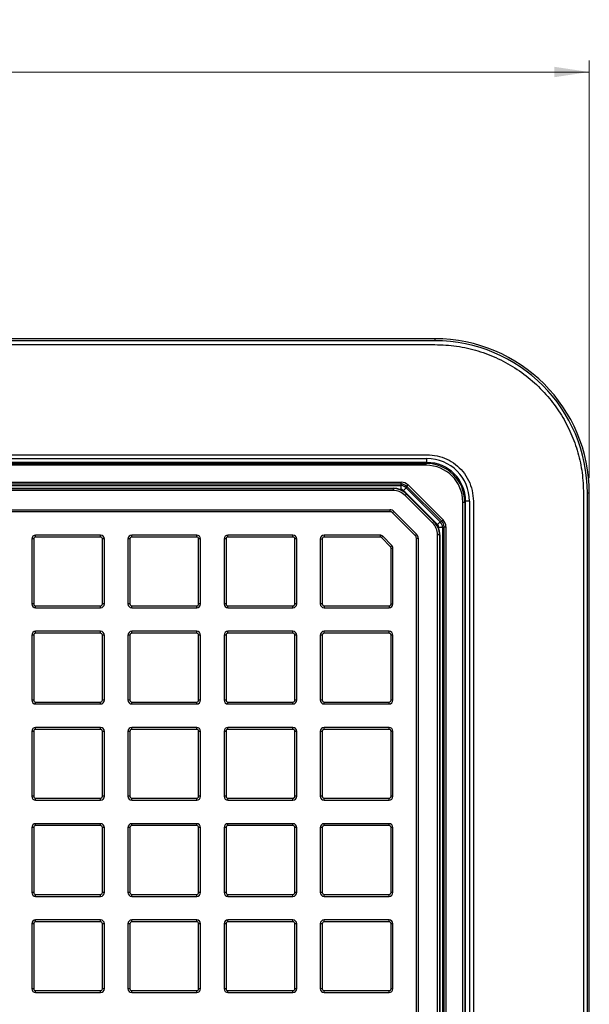
# Model space of a CAD drawing. Units: millimetres. Extents: x 268 to 2214, y 289 to 1510.
# Drawn here: x 733 to 881, y 561 to 816 of the extents above; entities that cross this region are included whole.
import ezdxf

# ---------------------------------------------------------------- set-up
doc = ezdxf.new("R2010")
doc.units = ezdxf.units.MM
doc.header["$LTSCALE"] = 3
doc.styles.add('SLDTEXTSTYLE0', font='TXT', dxfattribs={"width": 0.75})
doc.dimstyles.new('SLDDIMSTYLE2', dxfattribs={"dimtxt": 10.5, "dimasz": 9, "dimexe": 0, "dimexo": 0.0625, "dimgap": 2.625, "dimtad": 1, "dimdec": 0, "dimrnd": 1e-09, "dimzin": 12, "dimdsep": 46, "dimtxsty": 'SLDTEXTSTYLE0', "dimsah": 1, "dimcen": 0.09, "dimadec": 0, "dimazin": 3, "dimtfac": 1, "dimtdec": 0, "dimtofl": 0, "dimtmove": 0, "dimatfit": 3, "dimfxl": 0, "dimfrac": 2, "dimtolj": 1, "dimtzin": 12, "dimarcsym": 0})

# ---------------------------------------------------------------- blocks, each defined once
blk = doc.blocks.new('_D_6')
at = {"color": 5, "linetype": 'Continuous', "lineweight": 18}
for p, q in [((436.77, 697.1), (436.77, 805.22)), ((880.63, 697.1), (880.63, 805.22)), ((880.63, 802.22), (436.77, 802.22))]:
    blk.add_line(p, q, dxfattribs=at)
for points in [[(436.77, 802.22), (445.77, 800.87), (445.77, 803.57)], [(880.63, 802.22), (871.63, 803.57), (871.63, 800.87)]]:
    blk.add_solid(points, dxfattribs=at)
at = {"color": 5, "linetype": 'Continuous', "lineweight": 18, "insert": (642.84, 815.76), "char_height": 10.5, "attachment_point": 1, "style": 'SLDTEXTSTYLE0'}
blk.add_mtext('444', dxfattribs=at)

msp = doc.modelspace()

# ---------------------------------------------------------------- linework, layer by layer
at = {"color": 7, "linetype": 'Continuous', "lineweight": 25}
for p, q in [((840.71, 733.2), (476.7, 733.2)), ((840.71, 732.7), (476.7, 732.7)), ((476.7, 731.7), (840.71, 731.7)), ((478.72, 703.2), (838.69, 703.2)), ((478.72, 702.2), (838.69, 702.2)), ((838.69, 701.2), (478.72, 701.2)), ((478.96, 700.97), (838.45, 700.97)), ((838.45, 700.97), (838.69, 701.2)), ((838.45, 700.47), (838.45, 700.97)), ((838.69, 701.2), (838.69, 702.2)), ((838.45, 700.47), (478.96, 700.47)), ((491.37, 696.1), (832.03, 696.1)), ((832.03, 695.61), (491.37, 695.61)), ((831.88, 695.24), (832.03, 695.61)), ((832.03, 695.61), (832.03, 696.1)), ((493.48, 694.46), (829.93, 694.46)), ((829.93, 693.96), (493.48, 693.96)), ((493.58, 694.52), (829.93, 694.52)), ((513.6, 695.24), (831.88, 695.24)), ((829.93, 694.46), (829.93, 694.52)), ((829.93, 694.46), (829.93, 693.96)), ((831.88, 695.24), (831.88, 694.24)), ((833.3, 694.65), (832.59, 693.95)), ((841.43, 685.11), (832.59, 693.95)), ((833.42, 693.01), (833.07, 692.66)), ((833.45, 695.02), (833.3, 694.65)), ((833.3, 694.65), (842.14, 685.81)), ((833.47, 693.06), (833.42, 693.01)), ((833.42, 693.01), (840.49, 685.94)), ((833.45, 695.02), (833.8, 695.37)), ((842.5, 685.97), (833.45, 695.02)), ((833.47, 693.06), (840.54, 685.99)), ((833.8, 695.37), (842.86, 686.32)), ((879.19, 693.23), (879.19, 329.21)), ((880.19, 329.21), (880.19, 693.23)), ((880.69, 329.21), (880.69, 693.23)), ((840.14, 685.59), (833.07, 692.66)), ((847.95, 690.97), (848.45, 690.97)), ((847.95, 331.47), (847.95, 690.97)), ((848.69, 691.21), (848.45, 690.97)), ((848.45, 690.97), (848.45, 331.47)), ((848.69, 331.24), (848.69, 691.21)), ((849.69, 691.21), (848.69, 691.21)), ((849.69, 691.21), (849.69, 331.24)), ((850.69, 691.21), (850.69, 331.24)), ((494.33, 688.96), (829.08, 688.96)), ((829.08, 688.46), (494.33, 688.46)), ((829.08, 688.96), (829.08, 688.46)), ((829.78, 688.16), (830.14, 688.52)), ((835.65, 682.3), (829.78, 688.16)), ((830.14, 688.52), (836, 682.65)), ((840.49, 685.94), (840.14, 685.59)), ((840.49, 685.94), (840.54, 685.99)), ((842.14, 685.81), (841.43, 685.11)), ((842.14, 685.81), (842.5, 685.97)), ((842.5, 685.97), (842.86, 686.32)), ((842.72, 684.4), (841.72, 684.4)), ((843.09, 684.55), (842.72, 684.4)), ((842.72, 684.4), (842.72, 357.78)), ((843.09, 343.89), (843.09, 684.55)), ((843.09, 684.55), (843.59, 684.55)), ((843.59, 684.55), (843.59, 343.89)), ((736.92, 681.4), (736.42, 681.4)), ((736.42, 681.4), (736.42, 664.6)), ((736.92, 681.4), (736.92, 664.6)), ((737.42, 681.9), (737.42, 682.4)), ((754.22, 682.4), (737.42, 682.4)), ((754.22, 681.9), (737.42, 681.9)), ((754.22, 681.9), (754.22, 682.4)), ((754.72, 664.6), (754.72, 681.4)), ((755.22, 681.4), (754.72, 681.4)), ((755.22, 664.6), (755.22, 681.4)), ((761.31, 681.4), (761.31, 664.6)), ((761.81, 681.4), (761.31, 681.4)), ((761.81, 681.4), (761.81, 664.6)), ((762.31, 681.9), (762.31, 682.4)), ((779.11, 682.4), (762.31, 682.4)), ((779.11, 681.9), (762.31, 681.9)), ((779.11, 681.9), (779.11, 682.4)), ((779.61, 664.6), (779.61, 681.4)), ((780.11, 681.4), (779.61, 681.4)), ((780.11, 664.6), (780.11, 681.4)), ((786.2, 681.4), (786.2, 664.6)), ((786.7, 681.4), (786.2, 681.4)), ((786.7, 681.4), (786.7, 664.6)), ((787.2, 681.9), (787.2, 682.4)), ((804, 682.4), (787.2, 682.4)), ((804, 681.9), (787.2, 681.9)), ((804, 681.9), (804, 682.4)), ((804.5, 664.6), (804.5, 681.4)), ((805, 681.4), (804.5, 681.4)), ((805, 664.6), (805, 681.4)), ((811.08, 681.4), (811.58, 681.4)), ((811.08, 681.4), (811.08, 664.6)), ((811.58, 681.4), (811.58, 664.6)), ((812.08, 682.4), (812.08, 681.9)), ((826.53, 682.4), (812.08, 682.4)), ((826.53, 681.9), (812.08, 681.9)), ((826.53, 682.4), (826.53, 681.9)), ((827.23, 682.11), (826.88, 681.75)), ((829.24, 679.4), (826.88, 681.75)), ((827.23, 682.11), (829.59, 679.75)), ((835.65, 682.3), (836, 682.65)), ((835.94, 397.54), (835.94, 681.59)), ((835.94, 681.59), (836.44, 681.59)), ((836.44, 681.59), (836.44, 397.54)), ((841.44, 345.99), (841.44, 682.45)), ((841.94, 682.45), (841.44, 682.45)), ((841.94, 682.45), (841.94, 345.99)), ((842, 682.45), (841.94, 682.45)), ((842, 682.45), (842, 345.99)), ((829.59, 679.75), (829.24, 679.4)), ((829.38, 664.6), (829.38, 679.04)), ((829.38, 679.04), (829.88, 679.04)), ((829.88, 664.6), (829.88, 679.04)), ((736.92, 664.6), (736.42, 664.6)), ((737.42, 664.1), (754.22, 664.1)), ((737.42, 663.6), (737.42, 664.1)), ((737.42, 663.6), (754.22, 663.6)), ((754.22, 663.6), (754.22, 664.1)), ((755.22, 664.6), (754.72, 664.6)), ((761.81, 664.6), (761.31, 664.6)), ((762.31, 664.1), (779.11, 664.1)), ((762.31, 663.6), (762.31, 664.1)), ((762.31, 663.6), (779.11, 663.6)), ((779.11, 663.6), (779.11, 664.1)), ((780.11, 664.6), (779.61, 664.6)), ((786.7, 664.6), (786.2, 664.6)), ((787.2, 664.1), (804, 664.1)), ((787.2, 663.6), (787.2, 664.1)), ((787.2, 663.6), (804, 663.6)), ((804, 663.6), (804, 664.1)), ((805, 664.6), (804.5, 664.6)), ((811.58, 664.6), (811.08, 664.6)), ((812.08, 664.1), (828.88, 664.1)), ((812.08, 664.1), (812.08, 663.6)), ((812.08, 663.6), (828.88, 663.6)), ((828.88, 664.1), (828.88, 663.6)), ((829.38, 664.6), (829.88, 664.6)), ((737.42, 657.01), (737.42, 657.51)), ((754.22, 657.51), (737.42, 657.51)), ((754.22, 657.01), (754.22, 657.51)), ((762.31, 657.01), (762.31, 657.51)), ((779.11, 657.51), (762.31, 657.51)), ((779.11, 657.01), (779.11, 657.51)), ((787.2, 657.01), (787.2, 657.51)), ((804, 657.51), (787.2, 657.51)), ((804, 657.01), (804, 657.51)), ((812.08, 657.01), (812.08, 657.51)), ((828.88, 657.51), (812.08, 657.51)), ((828.88, 657.01), (828.88, 657.51)), ((736.92, 656.51), (736.42, 656.51)), ((736.42, 656.51), (736.42, 639.71)), ((736.92, 656.51), (736.92, 639.71)), ((754.22, 657.01), (737.42, 657.01)), ((754.72, 639.71), (754.72, 656.51)), ((755.22, 656.51), (754.72, 656.51)), ((755.22, 639.71), (755.22, 656.51)), ((761.81, 656.51), (761.31, 656.51)), ((761.31, 656.51), (761.31, 639.71)), ((761.81, 656.51), (761.81, 639.71)), ((779.11, 657.01), (762.31, 657.01)), ((779.61, 639.71), (779.61, 656.51)), ((780.11, 656.51), (779.61, 656.51)), ((780.11, 639.71), (780.11, 656.51)), ((786.7, 656.51), (786.2, 656.51)), ((786.2, 656.51), (786.2, 639.71)), ((786.7, 656.51), (786.7, 639.71)), ((804, 657.01), (787.2, 657.01)), ((805, 656.51), (804.5, 656.51)), ((804.5, 639.71), (804.5, 656.51)), ((805, 639.71), (805, 656.51)), ((811.58, 656.51), (811.08, 656.51)), ((811.08, 656.51), (811.08, 639.71)), ((811.58, 656.51), (811.58, 639.71)), ((828.88, 657.01), (812.08, 657.01)), ((829.38, 639.71), (829.38, 656.51)), ((829.88, 656.51), (829.38, 656.51)), ((829.88, 639.71), (829.88, 656.51)), ((736.92, 639.71), (736.42, 639.71)), ((755.22, 639.71), (754.72, 639.71)), ((761.81, 639.71), (761.31, 639.71)), ((780.11, 639.71), (779.61, 639.71)), ((786.7, 639.71), (786.2, 639.71)), ((805, 639.71), (804.5, 639.71)), ((811.58, 639.71), (811.08, 639.71)), ((829.88, 639.71), (829.38, 639.71)), ((737.42, 639.21), (754.22, 639.21)), ((737.42, 638.71), (737.42, 639.21)), ((737.42, 638.71), (754.22, 638.71)), ((754.22, 638.71), (754.22, 639.21)), ((762.31, 639.21), (779.11, 639.21)), ((762.31, 638.71), (762.31, 639.21)), ((762.31, 638.71), (779.11, 638.71)), ((779.11, 638.71), (779.11, 639.21)), ((787.2, 639.21), (804, 639.21)), ((787.2, 638.71), (787.2, 639.21)), ((787.2, 638.71), (804, 638.71)), ((804, 638.71), (804, 639.21)), ((812.08, 639.21), (828.88, 639.21)), ((812.08, 638.71), (812.08, 639.21)), ((812.08, 638.71), (828.88, 638.71)), ((828.88, 638.71), (828.88, 639.21)), ((737.42, 632.13), (737.42, 632.63)), ((754.22, 632.63), (737.42, 632.63)), ((754.22, 632.13), (737.42, 632.13)), ((754.22, 632.13), (754.22, 632.63)), ((762.31, 632.13), (762.31, 632.63)), ((779.11, 632.63), (762.31, 632.63)), ((779.11, 632.13), (762.31, 632.13)), ((779.11, 632.13), (779.11, 632.63)), ((787.2, 632.13), (787.2, 632.63)), ((804, 632.63), (787.2, 632.63)), ((804, 632.13), (787.2, 632.13)), ((804, 632.13), (804, 632.63)), ((812.08, 632.13), (812.08, 632.63)), ((828.88, 632.63), (812.08, 632.63)), ((828.88, 632.13), (812.08, 632.13)), ((828.88, 632.13), (828.88, 632.63)), ((736.42, 631.63), (736.42, 614.83)), ((736.92, 631.63), (736.42, 631.63)), ((736.92, 631.63), (736.92, 614.83)), ((754.72, 614.83), (754.72, 631.63)), ((755.22, 631.63), (754.72, 631.63)), ((755.22, 614.83), (755.22, 631.63)), ((761.81, 631.63), (761.31, 631.63)), ((761.31, 631.63), (761.31, 614.83)), ((761.81, 631.63), (761.81, 614.83)), ((779.61, 614.83), (779.61, 631.63)), ((780.11, 631.63), (779.61, 631.63)), ((780.11, 614.83), (780.11, 631.63)), ((786.7, 631.63), (786.2, 631.63)), ((786.2, 631.63), (786.2, 614.83)), ((786.7, 631.63), (786.7, 614.83)), ((804.5, 614.83), (804.5, 631.63)), ((805, 631.63), (804.5, 631.63)), ((805, 614.83), (805, 631.63)), ((811.08, 631.63), (811.08, 614.83)), ((811.58, 631.63), (811.08, 631.63)), ((811.58, 631.63), (811.58, 614.83)), ((829.38, 614.83), (829.38, 631.63)), ((829.88, 631.63), (829.38, 631.63)), ((829.88, 614.83), (829.88, 631.63)), ((736.92, 614.83), (736.42, 614.83)), ((737.42, 614.33), (754.22, 614.33)), ((737.42, 613.83), (737.42, 614.33)), ((754.22, 613.83), (754.22, 614.33)), ((755.22, 614.83), (754.72, 614.83)), ((761.81, 614.83), (761.31, 614.83)), ((762.31, 614.33), (779.11, 614.33)), ((762.31, 613.83), (762.31, 614.33)), ((779.11, 613.83), (779.11, 614.33)), ((780.11, 614.83), (779.61, 614.83)), ((786.7, 614.83), (786.2, 614.83)), ((787.2, 614.33), (804, 614.33)), ((787.2, 613.83), (787.2, 614.33)), ((804, 613.83), (804, 614.33)), ((805, 614.83), (804.5, 614.83)), ((811.58, 614.83), (811.08, 614.83)), ((812.08, 614.33), (828.88, 614.33)), ((812.08, 613.83), (812.08, 614.33)), ((828.88, 613.83), (828.88, 614.33)), ((829.88, 614.83), (829.38, 614.83)), ((737.42, 613.83), (754.22, 613.83)), ((762.31, 613.83), (779.11, 613.83)), ((787.2, 613.83), (804, 613.83)), ((812.08, 613.83), (828.88, 613.83)), ((736.42, 606.74), (736.42, 589.94)), ((736.92, 606.74), (736.42, 606.74)), ((736.92, 606.74), (736.92, 589.94)), ((737.42, 607.24), (737.42, 607.74)), ((754.22, 607.74), (737.42, 607.74)), ((754.22, 607.24), (737.42, 607.24)), ((754.22, 607.24), (754.22, 607.74)), ((754.72, 589.94), (754.72, 606.74)), ((755.22, 606.74), (754.72, 606.74)), ((755.22, 589.94), (755.22, 606.74)), ((761.81, 606.74), (761.31, 606.74)), ((761.31, 606.74), (761.31, 589.94)), ((761.81, 606.74), (761.81, 589.94)), ((762.31, 607.24), (762.31, 607.74)), ((779.11, 607.74), (762.31, 607.74)), ((779.11, 607.24), (762.31, 607.24)), ((779.11, 607.24), (779.11, 607.74)), ((780.11, 606.74), (779.61, 606.74)), ((779.61, 589.94), (779.61, 606.74)), ((780.11, 589.94), (780.11, 606.74)), ((786.2, 606.74), (786.2, 589.94)), ((786.7, 606.74), (786.2, 606.74)), ((786.7, 606.74), (786.7, 589.94)), ((787.2, 607.24), (787.2, 607.74)), ((804, 607.74), (787.2, 607.74)), ((804, 607.24), (787.2, 607.24)), ((804, 607.24), (804, 607.74)), ((804.5, 589.94), (804.5, 606.74)), ((805, 606.74), (804.5, 606.74)), ((805, 589.94), (805, 606.74)), ((811.58, 606.74), (811.08, 606.74)), ((811.08, 606.74), (811.08, 589.94)), ((811.58, 606.74), (811.58, 589.94)), ((812.08, 607.24), (812.08, 607.74)), ((828.88, 607.74), (812.08, 607.74)), ((828.88, 607.24), (812.08, 607.24)), ((828.88, 607.24), (828.88, 607.74)), ((829.88, 606.74), (829.38, 606.74)), ((829.38, 589.94), (829.38, 606.74)), ((829.88, 589.94), (829.88, 606.74)), ((736.92, 589.94), (736.42, 589.94)), ((737.42, 589.44), (754.22, 589.44)), ((737.42, 588.94), (737.42, 589.44)), ((737.42, 588.94), (754.22, 588.94)), ((754.22, 588.94), (754.22, 589.44)), ((755.22, 589.94), (754.72, 589.94)), ((761.81, 589.94), (761.31, 589.94)), ((762.31, 589.44), (779.11, 589.44)), ((762.31, 588.94), (762.31, 589.44)), ((762.31, 588.94), (779.11, 588.94)), ((779.11, 588.94), (779.11, 589.44)), ((780.11, 589.94), (779.61, 589.94)), ((786.7, 589.94), (786.2, 589.94)), ((787.2, 589.44), (804, 589.44)), ((787.2, 588.94), (787.2, 589.44)), ((787.2, 588.94), (804, 588.94)), ((804, 588.94), (804, 589.44)), ((805, 589.94), (804.5, 589.94)), ((811.58, 589.94), (811.08, 589.94)), ((812.08, 589.44), (828.88, 589.44)), ((812.08, 588.94), (812.08, 589.44)), ((812.08, 588.94), (828.88, 588.94)), ((828.88, 588.94), (828.88, 589.44)), ((829.88, 589.94), (829.38, 589.94)), ((736.92, 581.85), (736.42, 581.85)), ((736.42, 581.85), (736.42, 565.05)), ((736.92, 581.85), (736.92, 565.05)), ((737.42, 582.35), (737.42, 582.85)), ((754.22, 582.85), (737.42, 582.85)), ((754.22, 582.35), (737.42, 582.35)), ((754.22, 582.35), (754.22, 582.85)), ((755.22, 581.85), (754.72, 581.85)), ((754.72, 565.05), (754.72, 581.85)), ((755.22, 565.05), (755.22, 581.85)), ((761.81, 581.85), (761.31, 581.85)), ((761.31, 581.85), (761.31, 565.05)), ((761.81, 581.85), (761.81, 565.05)), ((762.31, 582.35), (762.31, 582.85)), ((779.11, 582.85), (762.31, 582.85)), ((779.11, 582.35), (762.31, 582.35)), ((779.11, 582.35), (779.11, 582.85)), ((780.11, 581.85), (779.61, 581.85)), ((779.61, 565.05), (779.61, 581.85)), ((780.11, 565.05), (780.11, 581.85)), ((786.7, 581.85), (786.2, 581.85)), ((786.2, 581.85), (786.2, 565.05)), ((786.7, 581.85), (786.7, 565.05)), ((787.2, 582.35), (787.2, 582.85)), ((804, 582.85), (787.2, 582.85)), ((804, 582.35), (787.2, 582.35)), ((804, 582.35), (804, 582.85)), ((805, 581.85), (804.5, 581.85)), ((804.5, 565.05), (804.5, 581.85)), ((805, 565.05), (805, 581.85)), ((811.58, 581.85), (811.08, 581.85)), ((811.08, 581.85), (811.08, 565.05)), ((811.58, 581.85), (811.58, 565.05)), ((812.08, 582.35), (812.08, 582.85)), ((828.88, 582.85), (812.08, 582.85)), ((828.88, 582.35), (812.08, 582.35)), ((828.88, 582.35), (828.88, 582.85)), ((829.88, 581.85), (829.38, 581.85)), ((829.38, 565.05), (829.38, 581.85)), ((829.88, 565.05), (829.88, 581.85)), ((736.92, 565.05), (736.42, 565.05)), ((737.42, 564.55), (754.22, 564.55)), ((737.42, 564.05), (737.42, 564.55)), ((737.42, 564.05), (754.22, 564.05)), ((754.22, 564.05), (754.22, 564.55)), ((755.22, 565.05), (754.72, 565.05)), ((761.81, 565.05), (761.31, 565.05)), ((762.31, 564.55), (779.11, 564.55)), ((762.31, 564.05), (762.31, 564.55)), ((762.31, 564.05), (779.11, 564.05)), ((779.11, 564.05), (779.11, 564.55)), ((780.11, 565.05), (779.61, 565.05)), ((786.7, 565.05), (786.2, 565.05)), ((787.2, 564.55), (804, 564.55)), ((787.2, 564.05), (787.2, 564.55)), ((787.2, 564.05), (804, 564.05)), ((804, 564.05), (804, 564.55)), ((805, 565.05), (804.5, 565.05)), ((811.58, 565.05), (811.08, 565.05)), ((812.08, 564.55), (828.88, 564.55)), ((812.08, 564.05), (812.08, 564.55)), ((812.08, 564.05), (828.88, 564.05)), ((828.88, 564.05), (828.88, 564.55)), ((829.88, 565.05), (829.38, 565.05))]:
    msp.add_line(p, q, dxfattribs=at)
at = {"color": 8, "linetype": 'Continuous', "lineweight": 25}
for p, q in [((840.71, 733.2), (840.71, 732.7)), ((831.88, 694.24), (831.59, 694.24)), ((880.69, 693.23), (880.19, 693.23)), ((841.72, 684.11), (841.72, 684.4))]:
    msp.add_line(p, q, dxfattribs=at)
at = {"color": 7, "linetype": 'Continuous', "lineweight": 25}
for centre, radius, start, end in [((829.93, 689.52), 5, 45, 90), ((829.93, 689.52), 4.93, 45, 90), ((829.93, 689.52), 4.43, 45, 90), ((831.88, 693.24), 2, 45.0036, 89.9964), ((829.08, 687.46), 1.5, 45, 90), ((829.08, 687.46), 1, 45, 90), ((837, 682.45), 4.43, 0, 45), ((837, 682.45), 4.93, 0, 45), ((837, 682.45), 5, 0, 45), ((840.72, 684.4), 2, 0.0036, 44.9964), ((737.42, 681.4), 1, 90, 180), ((737.42, 681.4), 0.5, 90, 180), ((754.22, 681.4), 1, 0, 90), ((754.22, 681.4), 0.5, 0, 90), ((762.31, 681.4), 1, 90, 180), ((762.31, 681.4), 0.5, 90, 180), ((779.11, 681.4), 1, 0, 90), ((779.11, 681.4), 0.5, 0, 90), ((787.2, 681.4), 1, 90, 180), ((787.2, 681.4), 0.5, 90, 180), ((804, 681.4), 1, 0, 90), ((804, 681.4), 0.5, 0, 90), ((812.08, 681.4), 1, 90, 180), ((812.08, 681.4), 0.5, 90, 180), ((826.53, 681.4), 1, 45, 90), ((826.53, 681.4), 0.5, 45, 90), ((834.94, 681.59), 1, 360, 45), ((834.94, 681.59), 1.5, 0, 45), ((828.88, 679.04), 0.5, 0, 45), ((828.88, 679.04), 1, 0, 45), ((737.42, 664.6), 1, 180, 270), ((737.42, 664.6), 0.5, 180, 270), ((754.22, 664.6), 0.5, 270, 0), ((754.22, 664.6), 1, 270, 0), ((762.31, 664.6), 1, 180, 270), ((762.31, 664.6), 0.5, 180, 270), ((779.11, 664.6), 0.5, 270, 0), ((779.11, 664.6), 1, 270, 0), ((787.2, 664.6), 1, 180, 270), ((787.2, 664.6), 0.5, 180, 270), ((804, 664.6), 0.5, 270, 0), ((804, 664.6), 1, 270, 0), ((812.08, 664.6), 1, 180, 270), ((812.08, 664.6), 0.5, 180, 270), ((828.88, 664.6), 0.5, 270, 0), ((828.88, 664.6), 1, 270, 0), ((737.42, 656.51), 1, 90, 180), ((754.22, 656.51), 1, 0, 90), ((762.31, 656.51), 1, 90, 180), ((779.11, 656.51), 1, 0, 90), ((787.2, 656.51), 1, 90, 180), ((804, 656.51), 1, 0, 90), ((812.08, 656.51), 1, 90, 180), ((828.88, 656.51), 1, 0, 90), ((737.42, 656.51), 0.5, 90, 180), ((754.22, 656.51), 0.5, 0, 90), ((762.31, 656.51), 0.5, 90, 180), ((779.11, 656.51), 0.5, 0, 90), ((787.2, 656.51), 0.5, 90, 180), ((804, 656.51), 0.5, 0, 90), ((812.08, 656.51), 0.5, 90, 180), ((828.88, 656.51), 0.5, 0, 90), ((737.42, 639.71), 1, 180, 270), ((737.42, 639.71), 0.5, 180, 270), ((754.22, 639.71), 0.5, 270, 0), ((754.22, 639.71), 1, 270, 0), ((762.31, 639.71), 1, 180, 270), ((762.31, 639.71), 0.5, 180, 270), ((779.11, 639.71), 0.5, 270, 0), ((779.11, 639.71), 1, 270, 0), ((787.2, 639.71), 1, 180, 270), ((787.2, 639.71), 0.5, 180, 270), ((804, 639.71), 0.5, 270, 0), ((804, 639.71), 1, 270, 0), ((812.08, 639.71), 1, 180, 270), ((812.08, 639.71), 0.5, 180, 270), ((828.88, 639.71), 0.5, 270, 0), ((828.88, 639.71), 1, 270, 0), ((737.42, 631.63), 1, 90, 180), ((737.42, 631.63), 0.5, 90, 180), ((754.22, 631.63), 1, 0, 90), ((754.22, 631.63), 0.5, 0, 90), ((762.31, 631.63), 1, 90, 180), ((762.31, 631.63), 0.5, 90, 180), ((779.11, 631.63), 1, 0, 90), ((779.11, 631.63), 0.5, 0, 90), ((787.2, 631.63), 1, 90, 180), ((787.2, 631.63), 0.5, 90, 180), ((804, 631.63), 1, 0, 90), ((804, 631.63), 0.5, 0, 90), ((812.08, 631.63), 1, 90, 180), ((812.08, 631.63), 0.5, 90, 180), ((828.88, 631.63), 1, 0, 90), ((828.88, 631.63), 0.5, 0, 90), ((737.42, 614.83), 1, 180, 270), ((737.42, 614.83), 0.5, 180, 270), ((754.22, 614.83), 0.5, 270, 0), ((754.22, 614.83), 1, 270, 0), ((762.31, 614.83), 1, 180, 270), ((762.31, 614.83), 0.5, 180, 270), ((779.11, 614.83), 0.5, 270, 0), ((779.11, 614.83), 1, 270, 0), ((787.2, 614.83), 1, 180, 270), ((787.2, 614.83), 0.5, 180, 270), ((804, 614.83), 0.5, 270, 0), ((804, 614.83), 1, 270, 0), ((812.08, 614.83), 1, 180, 270), ((812.08, 614.83), 0.5, 180, 270), ((828.88, 614.83), 0.5, 270, 0), ((828.88, 614.83), 1, 270, 0), ((737.42, 606.74), 1, 90, 180), ((737.42, 606.74), 0.5, 90, 180), ((754.22, 606.74), 1, 0, 90), ((754.22, 606.74), 0.5, 0, 90), ((762.31, 606.74), 1, 90, 180), ((762.31, 606.74), 0.5, 90, 180), ((779.11, 606.74), 1, 0, 90), ((779.11, 606.74), 0.5, 0, 90), ((787.2, 606.74), 1, 90, 180), ((787.2, 606.74), 0.5, 90, 180), ((804, 606.74), 1, 0, 90), ((804, 606.74), 0.5, 0, 90), ((812.08, 606.74), 1, 90, 180), ((812.08, 606.74), 0.5, 90, 180), ((828.88, 606.74), 1, 0, 90), ((828.88, 606.74), 0.5, 0, 90), ((737.42, 589.94), 1, 180, 270), ((737.42, 589.94), 0.5, 180, 270), ((754.22, 589.94), 0.5, 270, 0), ((754.22, 589.94), 1, 270, 0), ((762.31, 589.94), 1, 180, 270), ((762.31, 589.94), 0.5, 180, 270), ((779.11, 589.94), 0.5, 270, 0), ((779.11, 589.94), 1, 270, 0), ((787.2, 589.94), 1, 180, 270), ((787.2, 589.94), 0.5, 180, 270), ((804, 589.94), 0.5, 270, 0), ((804, 589.94), 1, 270, 0), ((812.08, 589.94), 1, 180, 270), ((812.08, 589.94), 0.5, 180, 270), ((828.88, 589.94), 0.5, 270, 0), ((828.88, 589.94), 1, 270, 0), ((737.42, 581.85), 1, 90, 180), ((737.42, 581.85), 0.5, 90, 180), ((754.22, 581.85), 1, 0, 90), ((754.22, 581.85), 0.5, 0, 90), ((762.31, 581.85), 1, 90, 180), ((762.31, 581.85), 0.5, 90, 180), ((779.11, 581.85), 1, 0, 90), ((779.11, 581.85), 0.5, 0, 90), ((787.2, 581.85), 1, 90, 180), ((787.2, 581.85), 0.5, 90, 180), ((804, 581.85), 1, 0, 90), ((804, 581.85), 0.5, 0, 90), ((812.08, 581.85), 1, 90, 180), ((812.08, 581.85), 0.5, 90, 180), ((828.88, 581.85), 1, 0, 90), ((828.88, 581.85), 0.5, 0, 90), ((737.42, 565.05), 1, 180, 270), ((737.42, 565.05), 0.5, 180, 270), ((754.22, 565.05), 0.5, 270, 0), ((754.22, 565.05), 1, 270, 0), ((762.31, 565.05), 1, 180, 270), ((762.31, 565.05), 0.5, 180, 270), ((779.11, 565.05), 0.5, 270, 0), ((779.11, 565.05), 1, 270, 0), ((787.2, 565.05), 1, 180, 270), ((787.2, 565.05), 0.5, 180, 270), ((804, 565.05), 0.5, 270, 0), ((804, 565.05), 1, 270, 0), ((812.08, 565.05), 1, 180, 270), ((812.08, 565.05), 0.5, 180, 270), ((828.88, 565.05), 0.5, 270, 0), ((828.88, 565.05), 1, 270, 0)]:
    msp.add_arc(centre, radius, start, end, dxfattribs=at)
for centre, major_axis, ratio, start_param, end_param in [((840.66, 693.18), (28.32, 28.32), 0.998813, 5.498396, 7.067974), ((840.66, 693.18), (27.96, 27.96), 0.998783, 5.498396, 7.067974), ((838.45, 690.97), (7.07, 7.07), 0.999726, 5.497939, 7.068431), ((838.68, 691.2), (-7.78, -7.78), 0.999695, 2.356347, 3.926839), ((838.68, 691.2), (7.07, 7.07), 0.999635, 5.497939, 7.068431), ((838.45, 690.97), (-6.72, -6.72), 0.999695, 2.356347, 3.926839), ((832.03, 693.6), (-0.96, -2.31), 0.999822, 2.748957, 3.534229), ((832.03, 693.6), (0.77, 1.85), 0.999732, 5.890549, 6.675821), ((831.88, 693.24), (-0.383, -0.924), 0.999822, 2.748957, 3.534229), ((841.09, 684.55), (1.85, 0.77), 0.999732, 5.890549, 6.675821), ((841.09, 684.55), (2.31, 0.96), 0.999822, 5.890549, 6.675821), ((840.72, 684.4), (0.924, 0.383), 0.999822, 5.890549, 6.675821)]:
    msp.add_ellipse(centre, major_axis=major_axis, ratio=ratio, start_param=start_param, end_param=end_param, dxfattribs=at)
for points, knots in [([(840.71, 731.7), (842.6, 731.62), (846.38, 731.46), (851.9, 730.17), (857.19, 728.15), (862.11, 725.38), (866.57, 721.91), (870.41, 717.9), (873.57, 713.49), (876.05, 708.77), (877.84, 703.76), (878.97, 698.54), (879.12, 695), (879.19, 693.23)], [0, 0, 0, 0, 0.093725, 0.187477, 0.280401, 0.37393, 0.467037, 0.560232, 0.64838, 0.735992, 0.824318, 0.911973, 1, 1, 1, 1]), ([(838.69, 703.2), (839.57, 703.15), (841.33, 703.03), (843.85, 702.14), (846.11, 700.76), (848.04, 698.88), (849.53, 696.58), (850.5, 693.97), (850.63, 692.12), (850.69, 691.21)], [0, 0, 0, 0, 0.140651, 0.280435, 0.420649, 0.560302, 0.706796, 0.853622, 1, 1, 1, 1])]:
    msp.add_open_spline(points, degree=3, knots=knots, dxfattribs=at)

# ---------------------------------------------------------------- dimensions: what is measured, and where the dimension line sits
at = {"color": 5, "linetype": 'Continuous', "lineweight": 18}
dim = msp.add_linear_dim(base=(436.77, 802.22), p1=(880.63, 694.1), p2=(436.77, 694.1), dimstyle='SLDDIMSTYLE2', dxfattribs=at)
dim.commit()
dim.dimension.update_dxf_attribs({"geometry": '_D_6', "text_midpoint": (654.48, 802.22), "dimtype": 160})

doc.saveas('drawing.dxf')
